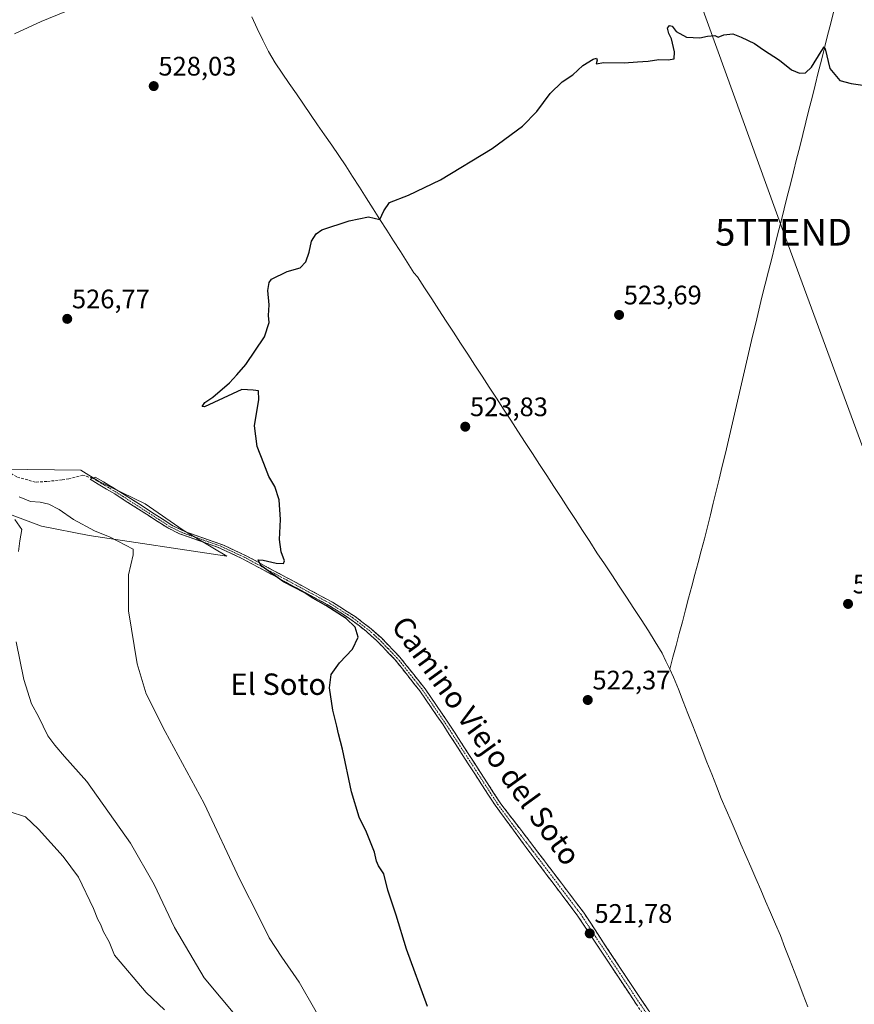
# Model space of a CAD drawing. Units: metres. Extents: x 580133 to 583571, y 4731210 to 4733564.
# Drawn here: x 582314 to 582627, y 4731503 to 4731871 of the extents above; entities that cross this region are included whole.
import ezdxf
from ezdxf.enums import TextEntityAlignment as Align

# ---------------------------------------------------------------- set-up
doc = ezdxf.new("R2010")
doc.units = ezdxf.units.M
doc.header["$MEASUREMENT"] = 0
doc.linetypes.add('TRAZO_Y_PUNTO', pattern=[1, 0.5, -0.25, 0, -0.25])
doc.linetypes.add('TRAZOSX2', pattern=[1.5, 1, -0.5])
doc.layers.get('0').update_dxf_attribs({"lineweight": 5})
for name, color, linetype, lineweight in [('Camino', 19, 'TRAZOSX2', 0), ('Camino Cxs', 19, 'Continuous', 0), ('Camino eje', 19, 'TRAZO_Y_PUNTO', 0), ('Carátula', 7, 'Continuous', 5), ('Corriente natural lineal', 142, 'Continuous', 13), ('Cultivos herbáceos CxS', 92, 'Continuous', 0), ('Curva de nivel maestra', 36, 'Continuous', 30), ('Curva de nivel normal', 36, 'Continuous', 0), ('Matorral CxS', 135, 'Continuous', 0), ('Punto de cota en terreno', 7, 'Continuous', 0), ('Rótulo de punto de cota en terreno', 19, 'Continuous', 0), ('Senda', 19, 'TRAZOSX2', 0), ('Tendido', 6, 'Continuous', 0), ('Texto cartográfico', 19, 'Continuous', 0), ('Torre de tendido puntual', 7, 'Continuous', 0)]:
    doc.layers.add(name, color=color, linetype=linetype, lineweight=lineweight)
doc.styles.add('Arial', font='txt', dxfattribs={"height": 0.2})

# ---------------------------------------------------------------- blocks, each defined once
blk = doc.blocks.new('*U162')
at = {"layer": 'Cultivos herbáceos CxS', "color": 92, "linetype": 'Continuous', "lineweight": 0}
blk.add_polyline3d([(582301.4259, 4731689.8247, 535.5204), (582322.5309, 4731681.9591, 533.7996), (582340.3787, 4731678.4797, 531.2116), (582391.8735, 4731670.8079, 526.2702), (582391.8735, 4731670.8079, 526.2702), (582375.4705, 4731680.4511, 526.0892), (582361.2735, 4731690.3105, 526.5195), (582343.8197, 4731698.8645, 526.4984), (582337.2183, 4731702.9303, 525.929), (582307.5333, 4731703.2741, 528.8512)], dxfattribs=at)
blk = doc.blocks.new('*U184')
at = {"layer": 'Curva de nivel normal', "color": 36, "linetype": 'Continuous', "lineweight": 0}
for points in [[(582430.69, 4731490.97, 530), (582418.98, 4731511.43, 530), (582412.46, 4731520.74, 530), (582407.75, 4731527.97, 530), (582404.11, 4731535.42, 530), (582396.76, 4731549.86, 530), (582383.43, 4731578.3, 530), (582368.85, 4731605.12, 530), (582361.65, 4731619.26, 530), (582358.31, 4731630.47, 530), (582355.05, 4731650.32, 530), (582355.12, 4731663.77, 530), (582356.86, 4731671.26, 530), (582356.79, 4731673.34, 530), (582348.26, 4731677.86, 530), (582342.33, 4731680.27, 530), (582334.45, 4731684.48, 530), (582329.1, 4731688.16, 530), (582325.26, 4731690.24, 530), (582322, 4731691.01, 530), (582318.38, 4731691.24, 530), (582314.16, 4731692.89, 530)], [(582312.4, 4731866.14, 530), (582322.35, 4731870.78, 530), (582337.4, 4731876.8, 530)]]:
    blk.add_polyline3d(points, dxfattribs=at)
blk = doc.blocks.new('*U192')
at = {"layer": 'Curva de nivel normal', "color": 36, "linetype": 'Continuous', "lineweight": 0}
blk.add_polyline3d([(582310.48, 4731575.28, 540), (582316.55, 4731573.24, 540), (582321.4, 4731568.65, 540), (582330.68, 4731558.45, 540), (582336.32, 4731550.75, 540), (582342.04, 4731538.98, 540), (582343.58, 4731534.85, 540), (582344.54, 4731533.15, 540), (582345.66, 4731530.26, 540), (582347.84, 4731526.45, 540), (582349.86, 4731521.47, 540), (582361.68, 4731507.6, 540), (582368.58, 4731501.11, 540)], dxfattribs=at)
blk = doc.blocks.new('*U205')
at = {"layer": 'Curva de nivel normal', "color": 36, "linetype": 'Continuous', "lineweight": 0}
for points in [[(582396.04, 4731497.89, 535), (582383.41, 4731513.02, 535), (582372.28, 4731531.89, 535), (582364.68, 4731547.95, 535), (582355.81, 4731563.42, 535), (582339.52, 4731586.46, 535), (582331.1, 4731595.78, 535), (582327.52, 4731600.05, 535), (582324.94, 4731603.55, 535), (582321.38, 4731610.75, 535), (582318.83, 4731615.48, 535), (582315.96, 4731624.66, 535), (582313.06, 4731638.67, 535)], [(582313.91, 4731672.46, 535), (582314.41, 4731676.51, 535), (582315.17, 4731680.68, 535), (582312.52, 4731684.46, 535)]]:
    blk.add_polyline3d(points, dxfattribs=at)
blk = doc.blocks.new('*U211')
at = {"layer": 'Curva de nivel maestra', "color": 36, "linetype": 'Continuous', "lineweight": 30}
blk.add_polyline3d([(582466.92, 4731502.38, 525), (582459.03, 4731523.79, 525), (582455.27, 4731536.5, 525), (582452.06, 4731545.77, 525), (582450.58, 4731551.9, 525), (582448.59, 4731554.93, 525), (582447.8, 4731556.64, 525), (582447.15, 4731560.02, 525), (582444.11, 4731567.52, 525), (582441.42, 4731573.13, 525), (582438.45, 4731582.66, 525), (582435.13, 4731598.56, 525), (582433.61, 4731604.25, 525), (582433.04, 4731607.11, 525), (582431.56, 4731613.13, 525), (582430.31, 4731621.46, 525), (582430.88, 4731626.5, 525), (582434.01, 4731630.9, 525), (582438.88, 4731635.97, 525), (582441, 4731640.5, 525), (582439.82, 4731644.2, 525), (582436.52, 4731647.4, 525), (582428.91, 4731652.29, 525), (582424, 4731655.04, 525), (582420.76, 4731657.14, 525), (582413.02, 4731661.1, 525), (582404.6, 4731667.29, 525), (582403.56, 4731669.38, 525), (582405.48, 4731669.28, 525), (582410.3, 4731668.14, 525), (582413.12, 4731667.98, 525), (582413.42, 4731669.03, 525), (582412.16, 4731672.42, 525), (582411.55, 4731676.96, 525), (582411.96, 4731684.42, 525), (582411.4, 4731691.88, 525), (582409.86, 4731696.8, 525), (582407.59, 4731700.53, 525), (582405.76, 4731705.37, 525), (582403.16, 4731711.76, 525), (582402.2, 4731719.48, 525), (582403.8, 4731729.4, 525), (582403.65, 4731732.59, 525), (582401.72, 4731732.83, 525), (582397.52, 4731733.13, 525), (582383.49, 4731726.55, 525), (582382.58, 4731726.68, 525), (582383.58, 4731728.24, 525), (582386.6, 4731730.24, 525), (582392.9, 4731735.62, 525), (582395.63, 4731738.63, 525), (582398.91, 4731742.5, 525), (582405.92, 4731752.79, 525), (582407.71, 4731758.13, 525), (582407.5, 4731760.79, 525), (582407.72, 4731764.79, 525), (582407.24, 4731770.13, 525), (582407.68, 4731773.08, 525), (582408.63, 4731774.33, 525), (582414.39, 4731777.27, 525), (582419.29, 4731778.66, 525), (582421.47, 4731780.79, 525), (582422.69, 4731784.46, 525), (582423.52, 4731788.52, 525), (582425.33, 4731791.36, 525), (582427.46, 4731792.78, 525), (582437.58, 4731796.21, 525), (582444.88, 4731797.64, 0), (582449.12, 4731796.72, 0), (582450.6, 4731799.89, 0), (582452.66, 4731803.02, 525), (582459.84, 4731805.81, 525), (582471.84, 4731811.46, 525), (582491.18, 4731823.29, 525), (582502.51, 4731831.62, 525), (582507.78, 4731837.08, 525), (582512.88, 4731843.78, 525), (582517.28, 4731848.12, 525), (582521.36, 4731850.78, 525), (582525.06, 4731854.23, 525), (582528.85, 4731856.68, 525), (582530.17, 4731857.03, 525), (582530.37, 4731856.21, 525), (582530.03, 4731854.9, 525), (582532.84, 4731855.37, 525), (582540.51, 4731855.24, 525), (582545.51, 4731855.6, 525), (582549.51, 4731855.86, 525), (582553.46, 4731856.56, 525), (582557, 4731856.34, 525), (582559.16, 4731856.76, 525), (582559.39, 4731859.33, 525), (582558.26, 4731864.2, 525), (582557.16, 4731866.29, 525), (582556.68, 4731868.21, 525), (582557.46, 4731869.26, 525), (582558.42, 4731868.97, 525), (582559.99, 4731867.03, 525), (582563.84, 4731864.89, 525), (582568.84, 4731864.6, 525), (582571.73, 4731865.29, 525), (582574.4, 4731865.49, 525), (582575.73, 4731864.92, 525), (582577.84, 4731865.78, 525), (582581.18, 4731866.14, 525), (582584.28, 4731864.86, 525), (582589.27, 4731862.55, 525), (582592.58, 4731860.08, 525), (582598.66, 4731856.27, 525), (582603.08, 4731852.68, 525), (582606.14, 4731851.41, 525), (582608.32, 4731851.5, 525), (582610.59, 4731853.6, 525), (582614.19, 4731859.47, 525), (582615.32, 4731861.2, 525), (582615.66, 4731860.46, 525), (582617.49, 4731853.12, 525), (582621.24, 4731848.66, 525), (582625.46, 4731847.5, 525), (582629.76, 4731846.86, 525)], dxfattribs=at)
blk = doc.blocks.new('5PATER')
at = {"layer": 'Carátula', "linetype": 'Continuous', "lineweight": 5}
h = blk.add_hatch(color=250, dxfattribs=at)
edge = h.paths.add_edge_path()
edge.add_ellipse((0, 0.01), major_axis=(-1.33, -1.34), ratio=0.999422, start_angle=0, end_angle=360)
blk = doc.blocks.new('5TTEND')
blk.add_text('5TTEND', height=10).set_placement((0, 0), align=Align.MIDDLE_CENTER)

msp = doc.modelspace()

# ---------------------------------------------------------------- linework, layer by layer
at = {"layer": 'Camino', "color": 19, "linetype": 'TRAZOSX2', "lineweight": 0}
for points in [[(582633.75, 4731380.89), (582622.71, 4731393.01), (582609.12, 4731411.41), (582593.74, 4731432.95), (582566.19, 4731472.9), (582545.07, 4731503.12), (582523.22, 4731536.14), (582505.36, 4731559.74), (582492.21, 4731577.62), (582472.61, 4731607.89), (582464.09, 4731620.34), (582454.72, 4731632.13), (582447.74, 4731639.34), (582443.98, 4731642.69), (582437.9, 4731647.35), (582429.44, 4731652.69), (582397.46, 4731669.93), (582388.41, 4731674.16), (582374.2, 4731679.13), (582369.73, 4731681.33), (582349.91, 4731694.03), (582340.72, 4731699.52), (582341.68, 4731699.94)], [(582341.68, 4731699.94), (582342.64, 4731700.35), (582351.84, 4731694.87), (582371.65, 4731682.16), (582376.13, 4731679.96), (582390.33, 4731675), (582399.38, 4731670.76), (582431.36, 4731653.53), (582439.83, 4731648.18), (582445.91, 4731643.52), (582449.67, 4731640.18), (582456.64, 4731632.97), (582466.02, 4731621.17), (582474.53, 4731608.72), (582494.13, 4731578.45), (582507.35, 4731561.22), (582525.25, 4731537.57), (582547.12, 4731504.51), (582568.22, 4731474.31), (582595.77, 4731434.37), (582611.13, 4731412.87), (582624.62, 4731394.59), (582635.69, 4731382.44)]]:
    msp.add_lwpolyline(points, dxfattribs=at)
at = {"layer": 'Camino Cxs', "color": 19, "linetype": 'Continuous', "lineweight": 0}
msp.add_polyline3d([(582545.07, 4731503.12, 521.34), (582542.34, 4731507.25, 521.4), (582539.61, 4731511.38, 521.44), (582536.88, 4731515.5, 521.47), (582534.15, 4731519.63, 521.52), (582531.41, 4731523.76, 521.62), (582528.68, 4731527.89, 521.61), (582525.95, 4731532.01, 521.71), (582523.22, 4731536.14, 521.76), (582520.24, 4731540.07, 521.87), (582517.27, 4731544.01, 521.96), (582514.29, 4731547.94, 522.1), (582511.31, 4731551.87, 522.25), (582508.34, 4731555.81, 522.3), (582505.36, 4731559.74, 522.41), (582502.73, 4731563.32, 522.46), (582500.1, 4731566.89, 522.53), (582497.47, 4731570.47, 522.64), (582494.84, 4731574.04, 522.77), (582492.21, 4731577.62, 522.87), (582489.76, 4731581.4, 523.09), (582487.31, 4731585.19, 523.19), (582484.86, 4731588.97, 523.24), (582482.41, 4731592.76, 523.26), (582479.96, 4731596.54, 523.24), (582477.51, 4731600.32, 523.34), (582475.06, 4731604.11, 523.32), (582472.61, 4731607.89, 523.46), (582470.48, 4731611, 523.46), (582468.35, 4731614.12, 523.5), (582466.22, 4731617.23, 523.46), (582464.09, 4731620.34, 523.65), (582461.75, 4731623.29, 523.52), (582459.41, 4731626.24, 523.79), (582457.06, 4731629.18, 523.76), (582454.72, 4731632.13, 523.95), (582452.39, 4731634.53, 523.97), (582450.07, 4731636.94, 524.15), (582447.74, 4731639.34, 524.23), (582445.86, 4731641.02, 524.28), (582443.98, 4731642.69, 524.38), (582440.94, 4731645.02, 524.54), (582437.9, 4731647.35, 524.54), (582435.08, 4731649.13, 524.63), (582432.26, 4731650.91, 524.8), (582429.44, 4731652.69, 524.73), (582425.44, 4731654.85, 524.96), (582421.45, 4731657, 524.88), (582417.45, 4731659.16, 524.76), (582413.45, 4731661.31, 524.91), (582409.45, 4731663.47, 524.84), (582405.46, 4731665.62, 525.18), (582401.46, 4731667.78, 525.13), (582397.46, 4731669.93, 525.67), (582392.94, 4731672.05, 525.58), (582388.41, 4731674.16, 525.51), (582384.86, 4731675.4, 525.7), (582381.31, 4731676.65, 525.74), (582377.75, 4731677.89, 525.72), (582374.2, 4731679.13, 526.09), (582369.73, 4731681.33, 526.44), (582365.77, 4731683.87, 526.4), (582361.8, 4731686.41, 526.59), (582357.84, 4731688.95, 526.68), (582353.87, 4731691.49, 526.67), (582349.91, 4731694.03, 526.4), (582346.85, 4731695.86, 526.31), (582343.78, 4731697.69, 526.22), (582340.72, 4731699.52, 526.07), (582342.64, 4731700.35, 526.04), (582345.71, 4731698.52, 526.11), (582348.77, 4731696.7, 526.28), (582351.84, 4731694.87, 526.35), (582355.8, 4731692.33, 526.44), (582359.76, 4731689.79, 526.41), (582363.73, 4731687.24, 526.38), (582367.69, 4731684.7, 526.21), (582371.65, 4731682.16, 526.12), (582376.13, 4731679.96, 525.77), (582379.68, 4731678.72, 525.61), (582383.23, 4731677.48, 525.66), (582386.78, 4731676.24, 525.63), (582390.33, 4731675, 525.43), (582394.86, 4731672.88, 525.39), (582399.38, 4731670.76, 525.34), (582403.38, 4731668.61, 524.91), (582407.38, 4731666.45, 524.96), (582411.37, 4731664.3, 524.65), (582415.37, 4731662.15, 524.75), (582419.37, 4731659.99, 524.68), (582423.37, 4731657.84, 524.67), (582427.36, 4731655.68, 524.75), (582431.36, 4731653.53, 524.41), (582434.18, 4731651.75, 524.61), (582437.01, 4731649.96, 524.46), (582439.83, 4731648.18, 524.42), (582442.87, 4731645.85, 524.41), (582445.91, 4731643.52, 524.19), (582447.79, 4731641.85, 524.19), (582449.67, 4731640.18, 524.18), (582451.99, 4731637.78, 524.07), (582454.32, 4731635.37, 523.99), (582456.64, 4731632.97, 523.92), (582458.99, 4731630.02, 523.8), (582461.33, 4731627.07, 523.72), (582463.68, 4731624.12, 523.58), (582466.02, 4731621.17, 523.53), (582468.15, 4731618.06, 523.4), (582470.28, 4731614.95, 523.37), (582472.4, 4731611.83, 523.31), (582474.53, 4731608.72, 523.28), (582476.98, 4731604.94, 523.13), (582479.43, 4731601.15, 523.14), (582481.88, 4731597.37, 523.01), (582484.33, 4731593.59, 523.02), (582486.78, 4731589.8, 523.09), (582489.23, 4731586.02, 523.04), (582491.68, 4731582.23, 523.02), (582494.13, 4731578.45, 522.62), (582496.77, 4731575, 522.56), (582499.42, 4731571.56, 522.48), (582502.06, 4731568.11, 522.38), (582504.71, 4731564.67, 522.3), (582507.35, 4731561.22, 522.25), (582510.33, 4731557.28, 522.14), (582513.32, 4731553.34, 522.11), (582516.3, 4731549.4, 522), (582519.28, 4731545.45, 521.81), (582522.27, 4731541.51, 521.72), (582525.25, 4731537.57, 521.6), (582527.98, 4731533.44, 521.65), (582530.72, 4731529.31, 521.52), (582533.45, 4731525.17, 521.49), (582536.19, 4731521.04, 521.39), (582538.92, 4731516.91, 521.37), (582541.65, 4731512.78, 521.31), (582544.39, 4731508.64, 521.21), (582547.12, 4731504.51, 521.2), (582549.76, 4731500.74, 521.15)], dxfattribs=at)
at = {"layer": 'Camino eje', "color": 19, "linetype": 'TRAZO_Y_PUNTO', "lineweight": 0}
msp.add_lwpolyline([(582341.68, 4731699.94), (582346.28, 4731697.19), (582350.88, 4731694.45), (582360.79, 4731688.1), (582370.69, 4731681.75), (582372.93, 4731680.65), (582375.17, 4731679.55), (582382.27, 4731677.06), (582389.37, 4731674.58), (582393.9, 4731672.47), (582398.42, 4731670.35), (582414.41, 4731661.73), (582430.4, 4731653.11), (582438.87, 4731647.77), (582444.95, 4731643.11), (582446.83, 4731641.43), (582448.71, 4731639.76), (582452.2, 4731636.16), (582455.68, 4731632.55), (582465.06, 4731620.76), (582469.32, 4731614.53), (582473.57, 4731608.31), (582493.17, 4731578.04), (582499.75, 4731569.1), (582506.36, 4731560.48), (582524.24, 4731536.86), (582535.17, 4731520.33), (582546.1, 4731503.82), (582556.66, 4731488.71)], dxfattribs=at)
at = {"layer": 'Corriente natural lineal', "color": 142, "linetype": 'Continuous', "lineweight": 13}
for points in [[(582401.17, 4731872.48, 528.26), (582403.25, 4731868.14, 528.08), (582405.32, 4731863.8, 527.7), (582407.4, 4731859.46, 527.5), (582409.94, 4731855.25, 527.28), (582412.58, 4731851.4, 527.08), (582415.22, 4731847.55, 526.89), (582417.87, 4731843.69, 526.75), (582420.51, 4731839.84, 526.56), (582423.15, 4731835.99, 526.4), (582425.79, 4731832.14, 526.22), (582428.43, 4731828.29, 526.11), (582431.08, 4731824.43, 525.77), (582433.72, 4731820.58, 525.79), (582436.36, 4731816.73, 525.65), (582438.91, 4731812.73, 525.57), (582441.46, 4731808.73, 525.42), (582444.02, 4731804.72, 525.26), (582446.57, 4731800.72, 525.18), (582449.12, 4731796.72, 525), (582451.67, 4731792.72, 524.93), (582454.22, 4731788.72, 524.83), (582456.78, 4731784.71, 524.75), (582459.33, 4731780.71, 524.36), (582461.88, 4731776.71, 524.14), (582463.17, 4731775.21, 524.23), (582465.86, 4731771.08, 524.1), (582468.54, 4731766.96, 524.17), (582471.23, 4731762.83, 523.92), (582473.92, 4731758.71, 524.04), (582476.6, 4731754.58, 523.78), (582479.29, 4731750.45, 523.93), (582481.97, 4731746.33, 523.76), (582484.66, 4731742.2, 523.85), (582487.35, 4731738.08, 523.63), (582490.03, 4731733.95, 523.56), (582492.72, 4731729.82, 523.64), (582495.41, 4731725.7, 523.5), (582498.09, 4731721.57, 523.43), (582500.78, 4731717.45, 523.28), (582503.47, 4731713.32, 523.36), (582506.15, 4731709.19, 523.27), (582508.84, 4731705.07, 523.23), (582511.53, 4731700.94, 523.09), (582514.21, 4731696.82, 523.12), (582516.9, 4731692.69, 523.02), (582519.58, 4731688.56, 522.91), (582522.27, 4731684.44, 523.01), (582524.96, 4731680.31, 522.74), (582527.64, 4731676.19, 522.67), (582530.33, 4731672.06, 522.65), (582533.09, 4731667.89, 522.64), (582535.85, 4731663.73, 522.41), (582538.61, 4731659.56, 522.42), (582541.38, 4731655.39, 522.39), (582544.14, 4731651.22, 522.32), (582546.9, 4731647.06, 522.2), (582549.66, 4731642.89, 522.03), (582552.16, 4731638.69, 522.16), (582554.66, 4731634.49, 521.9), (582556.11, 4731631.5, 521.72), (582557.56, 4731628.5, 521.84)], [(582618.95, 4731874.77, 525.31), (582617.79, 4731870.14, 525.23), (582616.62, 4731865.51, 525.04), (582615.46, 4731860.87, 525.02), (582614.3, 4731856.24, 524.99), (582613.14, 4731851.61, 524.85), (582611.97, 4731846.98, 524.75), (582610.81, 4731842.35, 524.69), (582609.65, 4731837.72, 524.62), (582608.49, 4731833.08, 524.55), (582607.32, 4731828.45, 524.39), (582606.16, 4731823.82, 524.29), (582605, 4731819.19, 524.34), (582603.84, 4731814.56, 524.2), (582602.67, 4731809.93, 524.03), (582601.51, 4731805.3, 523.94), (582600.35, 4731800.66, 523.96), (582599.19, 4731796.03, 523.96), (582598.02, 4731791.4, 523.87), (582596.86, 4731786.77, 523.77), (582595.7, 4731782.14, 523.66), (582594.48, 4731777.3, 523.59), (582593.27, 4731772.47, 523.51), (582592.05, 4731767.63, 523.28), (582590.84, 4731762.8, 523.06), (582589.71, 4731757.94, 523.19), (582588.57, 4731753.07, 523.14), (582587.44, 4731748.21, 523.01), (582586.3, 4731743.34, 522.76), (582585.17, 4731738.48, 522.89), (582584.03, 4731733.61, 523.04), (582582.9, 4731728.75, 522.85), (582581.76, 4731723.88, 522.73), (582580.63, 4731719.02, 522.92), (582579.49, 4731714.15, 522.96), (582578.36, 4731709.29, 522.86), (582577.22, 4731704.42, 522.51), (582576.09, 4731699.56, 522.44), (582574.97, 4731695.09, 522.59), (582573.85, 4731690.62, 522.5), (582572.74, 4731686.16, 522.29), (582571.62, 4731681.69, 522.23), (582570.5, 4731677.22, 522.39), (582569.32, 4731672.79, 522.38), (582568.15, 4731668.36, 522.28), (582566.97, 4731663.93, 522.04), (582565.79, 4731659.5, 522.01), (582564.62, 4731655.07, 522.2), (582563.44, 4731650.65, 522.08), (582562.27, 4731646.22, 521.86), (582561.09, 4731641.79, 521.78), (582559.91, 4731637.36, 521.83), (582558.74, 4731632.93, 521.81), (582557.56, 4731628.5, 521.84)], [(582557.56, 4731628.5, 521.84), (582559.02, 4731625.48, 521.91), (582560.8, 4731620.95, 521.63), (582562.58, 4731616.41, 521.52), (582564.36, 4731611.88, 521.64), (582566.14, 4731607.34, 521.33), (582567.93, 4731602.81, 521.24), (582569.71, 4731598.28, 521.39), (582571.49, 4731593.74, 521.13), (582573.27, 4731589.21, 521.52), (582575.05, 4731584.67, 521.25), (582576.83, 4731580.14, 521.09), (582578.67, 4731575.87, 521.3), (582580.52, 4731571.6, 521.17), (582582.36, 4731567.33, 521.08), (582584.2, 4731563.06, 521.27), (582586.04, 4731558.79, 520.92), (582587.89, 4731554.52, 521.01), (582589.73, 4731550.24, 520.86), (582591.57, 4731545.97, 520.69), (582593.41, 4731541.7, 520.83), (582595.26, 4731537.43, 520.7), (582597.1, 4731533.16, 520.62), (582598.94, 4731528.89, 520.69), (582600.65, 4731524.44, 520.47), (582602.37, 4731519.99, 520.51), (582604.08, 4731515.54, 520.45), (582605.79, 4731511.09, 520.31), (582607.51, 4731506.64, 520.37), (582609.22, 4731502.18, 520.35)]]:
    msp.add_polyline3d(points, dxfattribs=at)
at = {"layer": 'Cultivos herbáceos CxS', "color": 92, "linetype": 'Continuous', "lineweight": 0}
for points in [[(582391.87, 4731670.81, 526.27), (582375.47, 4731680.45, 526.09), (582361.27, 4731690.31, 526.52), (582343.82, 4731698.86, 526.5), (582337.22, 4731702.93, 525.93), (582307.53, 4731703.27, 528.85)], [(582301.43, 4731689.82, 535.52), (582322.53, 4731681.96, 533.8), (582340.38, 4731678.48, 531.21), (582391.87, 4731670.81, 526.27)]]:
    msp.add_polyline3d(points, dxfattribs=at)
at = {"layer": 'Matorral CxS', "color": 135, "linetype": 'Continuous', "lineweight": 0}
for points in [[(582307.53, 4731703.27, 528.85), (582337.22, 4731702.93, 525.93), (582343.82, 4731698.86, 526.5), (582361.27, 4731690.31, 526.52), (582375.47, 4731680.45, 526.09), (582391.87, 4731670.81, 526.27), (582391.87, 4731670.81, 526.27), (582340.38, 4731678.48, 531.21), (582322.53, 4731681.96, 533.8), (582301.43, 4731689.82, 535.52)], [(582391.87, 4731670.81, 526.27), (582375.47, 4731680.45, 526.09), (582361.27, 4731690.31, 526.52), (582343.82, 4731698.86, 526.5), (582337.22, 4731702.93, 525.93), (582307.53, 4731703.27, 528.85)], [(582301.43, 4731689.82, 535.52), (582322.53, 4731681.96, 533.8), (582340.38, 4731678.48, 531.21), (582391.87, 4731670.81, 526.27)]]:
    msp.add_polyline3d(points, dxfattribs=at)
at = {"layer": 'Senda', "color": 19, "linetype": 'TRAZOSX2', "lineweight": 0}
msp.add_lwpolyline([(582341.68, 4731699.94), (582338.04, 4731701.01), (582332.75, 4731699.74), (582330.21, 4731699.31), (582324.5, 4731698.68), (582320.26, 4731698.47), (582313.28, 4731700.37), (582304.18, 4731705.66), (582284.28, 4731731.49), (582245.76, 4731781.86), (582230.52, 4731802.18), (582218.24, 4731809.8), (582203, 4731812.34), (582192.84, 4731810.86), (582182.04, 4731802.39), (582174.57, 4731793.24)], dxfattribs=at)
at = {"layer": 'Tendido', "color": 6, "linetype": 'Continuous', "lineweight": 0}
msp.add_polyline3d([(582353.73, 4732469.43, 614.52), (582357.56, 4732449.19, 607.39), (582421.52, 4732283.04, 584.61), (582486.43, 4732105.02, 547.28), (582540.94, 4731955.54, 526.87), (582600.14, 4731791.91, 523.89), (582656.86, 4731637.98, 522.28), (582703.3, 4731509.51, 522.56)], dxfattribs=at)

# ---------------------------------------------------------------- block references
at = {"layer": 'Cultivos herbáceos CxS', "color": 92, "linetype": 'Continuous', "lineweight": 0}
msp.add_blockref('*U162', (0, 0), dxfattribs=at)
at = {"layer": 'Curva de nivel maestra', "color": 36, "linetype": 'Continuous', "lineweight": 30}
msp.add_blockref('*U211', (0, 0), dxfattribs=at)
at = {"layer": 'Curva de nivel normal', "color": 36, "linetype": 'Continuous', "lineweight": 0}
for name in ['*U192', '*U205', '*U184']:
    msp.add_blockref(name, (0, 0), dxfattribs=at)
at = {"layer": 'Punto de cota en terreno', "linetype": 'Continuous', "lineweight": 0}
for p in [(582364.51, 4731846.57, 528.03), (582538.6, 4731760.97, 523.69), (582332.15, 4731759.51, 526.77), (582481.06, 4731719.17, 523.83), (582624.26, 4731652.89, 522.25), (582526.89, 4731616.95, 522.37), (582527.62, 4731529.66, 521.78)]:
    msp.add_blockref('5PATER', p, dxfattribs=at)
at = {"layer": 'Torre de tendido puntual', "linetype": 'Continuous', "lineweight": 0}
msp.add_blockref('5TTEND', (582600.14, 4731791.91, 523.89), dxfattribs=at)

# ---------------------------------------------------------------- texts
at = {"layer": 'Rótulo de punto de cota en terreno', "color": 19, "linetype": 'Continuous', "lineweight": 0, "style": 'Arial'}
for s, p in [('528,03', (582366.27, 4731848.33)), ('526,77', (582333.91, 4731761.27)), ('523,69', (582540.36, 4731762.73)), ('523,83', (582482.82, 4731720.93)), ('522,25', (582626.02, 4731654.65)), ('522,37', (582528.65, 4731618.71)), ('521,78', (582529.38, 4731531.42))]:
    msp.add_text(s, height=7, dxfattribs=at).set_placement(p, align=Align.BOTTOM_LEFT)
at = {"layer": 'Texto cartográfico', "color": 19, "linetype": 'Continuous', "lineweight": 0, "style": 'Arial'}
msp.add_text('Camino Viejo del Soto', height=8, rotation=-54.1546, dxfattribs=at).set_placement((582488.94, 4731601.76), align=Align.MIDDLE_CENTER)
msp.add_text('El Soto', height=8, dxfattribs=at).set_placement((582411.11, 4731622.87), align=Align.MIDDLE_CENTER)

doc.saveas('drawing.dxf')
